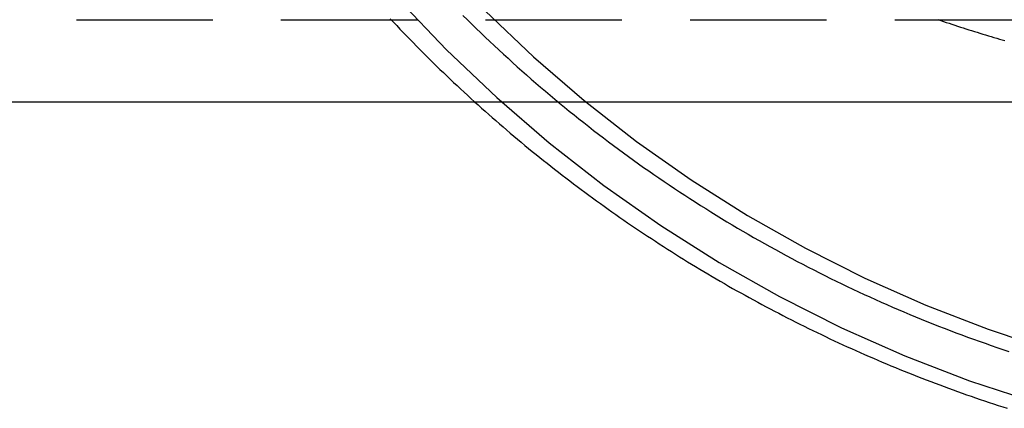
# Model space of a CAD drawing. Extents: x 434 to 1238, y -228 to 473.
# Drawn here: x 1066 to 1084, y 134 to 141 of the extents above; entities that cross this region are included whole.
import ezdxf

# ---------------------------------------------------------------- set-up
doc = ezdxf.new("R2010")
doc.units = 0
doc.header["$LTSCALE"] = 10
doc.linetypes.add('VERDECKT', pattern=[0.375, 0.25, -0.125])
doc.layers.get('0').update_dxf_attribs({"linetype": 'CONTINUOUS'})
doc.layers.add('STEMPEL', color=3, linetype='CONTINUOUS')

# ---------------------------------------------------------------- blocks, each defined once
blk = doc.blocks.new('A$CC531C1FF')
at = {"color": 1, "linetype": 'VERDECKT', "extrusion": (-2e-16, 1, -2e-16)}
blk.add_line((-199.84, -41.068), (-142.151, -41.068), dxfattribs=at)
at = {"extrusion": (-2e-16, 1, -2e-16)}
blk.add_line((-199.84, -42.568), (-170.995, -42.568), dxfattribs=at)
at = {"color": 1, "linetype": 'VERDECKT'}
for points in [[(-190.181, -40.697, 0), (-189.305, -41.616, 0), (-188.384, -42.491, 0), (-187.422, -43.32, 0), (-186.42, -44.101, 0), (-185.381, -44.832, 0), (-184.307, -45.511, 0), (-183.201, -46.136, 0), (-182.066, -46.707, 0), (-180.904, -47.221, 0), (-179.719, -47.678, 0), (-178.512, -48.076, 0)], [(-190.181, -40.697, 0), (-189.305, -41.616, 0), (-188.384, -42.491, 0), (-187.422, -43.32, 0), (-186.42, -44.101, 0), (-185.381, -44.832, 0), (-184.307, -45.511, 0), (-183.201, -46.136, 0), (-182.066, -46.707, 0), (-180.904, -47.221, 0), (-179.719, -47.678, 0), (-178.512, -48.076, 0)], [(-195.615, -26.979, 0), (-195.407, -28.181, 0), (-195.139, -29.371, 0), (-194.813, -30.547, 0), (-194.43, -31.705, 0), (-193.99, -32.843, 0), (-193.495, -33.959, 0), (-192.946, -35.048, 0), (-192.344, -36.11, 0), (-191.69, -37.141, 0), (-190.987, -38.138, 0), (-190.235, -39.1, 0), (-189.437, -40.023, 0), (-188.595, -40.907, 0), (-187.71, -41.748, 0), (-186.785, -42.545, 0), (-185.822, -43.296, 0), (-184.823, -43.998, 0), (-183.791, -44.651, 0), (-182.728, -45.252, 0), (-181.637, -45.801, 0), (-180.52, -46.295, 0), (-179.38, -46.734, 0), (-178.22, -47.117, 0)], [(-195.615, -26.979, 0), (-195.407, -28.181, 0), (-195.139, -29.371, 0), (-194.813, -30.547, 0), (-194.43, -31.705, 0), (-193.99, -32.843, 0), (-193.495, -33.959, 0), (-192.946, -35.048, 0), (-192.344, -36.11, 0), (-191.69, -37.141, 0), (-190.987, -38.138, 0), (-190.235, -39.1, 0), (-189.437, -40.023, 0), (-188.595, -40.907, 0), (-187.71, -41.748, 0), (-186.785, -42.545, 0), (-185.822, -43.296, 0), (-184.823, -43.998, 0), (-183.791, -44.651, 0), (-182.728, -45.252, 0), (-181.637, -45.801, 0), (-180.52, -46.295, 0), (-179.38, -46.734, 0), (-178.22, -47.117, 0)]]:
    blk.add_polyline3d(points, dxfattribs=at)
at = {"color": 1}
for points in [[(-190.338, -41.05, 0), (-190.279, -41.113, 0), (-190.219, -41.176, 0), (-190.159, -41.238, 0), (-190.099, -41.301, 0), (-190.039, -41.363, 0), (-189.979, -41.425, 0), (-189.918, -41.487, 0), (-189.857, -41.549, 0), (-189.796, -41.611, 0), (-189.735, -41.672, 0), (-189.674, -41.733, 0), (-189.612, -41.794, 0), (-189.55, -41.855, 0), (-189.488, -41.915, 0), (-189.426, -41.976, 0), (-189.364, -42.036, 0), (-189.301, -42.096, 0), (-189.238, -42.155, 0), (-189.176, -42.215, 0), (-189.112, -42.274, 0), (-189.049, -42.333, 0), (-188.985, -42.392, 0), (-188.922, -42.451, 0), (-188.858, -42.509, 0), (-188.794, -42.568, 0)], [(-190.338, -41.05, 0), (-190.279, -41.113, 0), (-190.219, -41.176, 0), (-190.159, -41.238, 0), (-190.099, -41.301, 0), (-190.039, -41.363, 0), (-189.979, -41.425, 0), (-189.918, -41.487, 0), (-189.857, -41.549, 0), (-189.796, -41.611, 0), (-189.735, -41.672, 0), (-189.674, -41.733, 0), (-189.612, -41.794, 0), (-189.55, -41.855, 0), (-189.488, -41.915, 0), (-189.426, -41.976, 0), (-189.364, -42.036, 0), (-189.301, -42.096, 0), (-189.238, -42.155, 0), (-189.176, -42.215, 0), (-189.112, -42.274, 0), (-189.049, -42.333, 0), (-188.985, -42.392, 0), (-188.922, -42.451, 0), (-188.858, -42.509, 0), (-188.794, -42.568, 0)], [(-189.004, -40.988, 0), (-188.923, -41.069, 0), (-188.841, -41.148, 0), (-188.76, -41.228, 0), (-188.678, -41.307, 0), (-188.596, -41.386, 0), (-188.513, -41.464, 0), (-188.43, -41.542, 0), (-188.347, -41.62, 0), (-188.263, -41.697, 0), (-188.179, -41.774, 0), (-188.095, -41.85, 0), (-188.01, -41.927, 0), (-187.925, -42.002, 0), (-187.84, -42.078, 0), (-187.754, -42.153, 0), (-187.668, -42.227, 0), (-187.582, -42.302, 0), (-187.495, -42.376, 0), (-187.408, -42.449, 0), (-187.32, -42.522, 0), (-187.233, -42.595, 0), (-187.145, -42.667, 0), (-187.056, -42.739, 0), (-186.968, -42.811, 0), (-186.879, -42.882, 0), (-186.79, -42.952, 0), (-186.7, -43.023, 0), (-186.61, -43.093, 0), (-186.52, -43.162, 0), (-186.429, -43.231, 0), (-186.338, -43.3, 0), (-186.247, -43.368, 0), (-186.156, -43.436, 0), (-186.064, -43.504, 0), (-185.972, -43.571, 0), (-185.88, -43.637, 0), (-185.787, -43.704, 0), (-185.694, -43.77, 0), (-185.601, -43.835, 0), (-185.507, -43.9, 0), (-185.413, -43.964, 0), (-185.319, -44.029, 0), (-185.225, -44.092, 0), (-185.13, -44.156, 0), (-185.035, -44.218, 0), (-184.94, -44.281, 0), (-184.844, -44.343, 0), (-184.749, -44.404, 0), (-184.652, -44.466, 0), (-184.556, -44.526, 0), (-184.459, -44.587, 0), (-184.363, -44.646, 0), (-184.265, -44.706, 0), (-184.168, -44.765, 0), (-184.07, -44.823, 0), (-183.972, -44.882, 0), (-183.874, -44.939, 0), (-183.776, -44.996, 0), (-183.677, -45.053, 0), (-183.578, -45.109, 0), (-183.479, -45.166, 0), (-183.379, -45.221, 0), (-183.279, -45.276, 0), (-183.179, -45.331, 0), (-183.079, -45.385, 0), (-182.979, -45.438, 0), (-182.878, -45.492, 0), (-182.777, -45.544, 0), (-182.676, -45.597, 0), (-182.574, -45.649, 0), (-182.473, -45.7, 0), (-182.371, -45.751, 0), (-182.269, -45.802, 0), (-182.167, -45.852, 0), (-182.064, -45.901, 0), (-181.961, -45.95, 0), (-181.858, -45.999, 0), (-181.755, -46.047, 0), (-181.652, -46.095, 0), (-181.548, -46.143, 0), (-181.444, -46.19, 0), (-181.34, -46.236, 0), (-181.236, -46.282, 0), (-181.132, -46.327, 0), (-181.027, -46.372, 0), (-180.922, -46.417, 0), (-180.817, -46.461, 0), (-180.712, -46.505, 0), (-180.606, -46.548, 0), (-180.501, -46.59, 0), (-180.395, -46.633, 0), (-180.289, -46.675, 0), (-180.183, -46.716, 0), (-180.077, -46.757, 0), (-179.97, -46.797, 0), (-179.863, -46.837, 0), (-179.756, -46.876, 0), (-179.649, -46.915, 0), (-179.542, -46.953, 0), (-179.435, -46.991, 0), (-179.327, -47.029, 0), (-179.219, -47.066, 0), (-179.111, -47.102, 0), (-179.003, -47.138, 0)], [(-189.004, -40.988, 0), (-188.923, -41.069, 0), (-188.841, -41.148, 0), (-188.76, -41.228, 0), (-188.678, -41.307, 0), (-188.596, -41.386, 0), (-188.513, -41.464, 0), (-188.43, -41.542, 0), (-188.347, -41.62, 0), (-188.263, -41.697, 0), (-188.179, -41.774, 0), (-188.095, -41.85, 0), (-188.01, -41.927, 0), (-187.925, -42.002, 0), (-187.84, -42.078, 0), (-187.754, -42.153, 0), (-187.668, -42.227, 0), (-187.582, -42.302, 0), (-187.495, -42.376, 0), (-187.408, -42.449, 0), (-187.32, -42.522, 0), (-187.233, -42.595, 0), (-187.145, -42.667, 0), (-187.056, -42.739, 0), (-186.968, -42.811, 0), (-186.879, -42.882, 0), (-186.79, -42.952, 0), (-186.7, -43.023, 0), (-186.61, -43.093, 0), (-186.52, -43.162, 0), (-186.429, -43.231, 0), (-186.338, -43.3, 0), (-186.247, -43.368, 0), (-186.156, -43.436, 0), (-186.064, -43.504, 0), (-185.972, -43.571, 0), (-185.88, -43.637, 0), (-185.787, -43.704, 0), (-185.694, -43.77, 0), (-185.601, -43.835, 0), (-185.507, -43.9, 0), (-185.413, -43.964, 0), (-185.319, -44.029, 0), (-185.225, -44.092, 0), (-185.13, -44.156, 0), (-185.035, -44.218, 0), (-184.94, -44.281, 0), (-184.844, -44.343, 0), (-184.749, -44.404, 0), (-184.652, -44.466, 0), (-184.556, -44.526, 0), (-184.459, -44.587, 0), (-184.363, -44.646, 0), (-184.265, -44.706, 0), (-184.168, -44.765, 0), (-184.07, -44.823, 0), (-183.972, -44.882, 0), (-183.874, -44.939, 0), (-183.776, -44.996, 0), (-183.677, -45.053, 0), (-183.578, -45.109, 0), (-183.479, -45.166, 0), (-183.379, -45.221, 0), (-183.279, -45.276, 0), (-183.179, -45.331, 0), (-183.079, -45.385, 0), (-182.979, -45.438, 0), (-182.878, -45.492, 0), (-182.777, -45.544, 0), (-182.676, -45.597, 0), (-182.574, -45.649, 0), (-182.473, -45.7, 0), (-182.371, -45.751, 0), (-182.269, -45.802, 0), (-182.167, -45.852, 0), (-182.064, -45.901, 0), (-181.961, -45.95, 0), (-181.858, -45.999, 0), (-181.755, -46.047, 0), (-181.652, -46.095, 0), (-181.548, -46.143, 0), (-181.444, -46.19, 0), (-181.34, -46.236, 0), (-181.236, -46.282, 0), (-181.132, -46.327, 0), (-181.027, -46.372, 0), (-180.922, -46.417, 0), (-180.817, -46.461, 0), (-180.712, -46.505, 0), (-180.606, -46.548, 0), (-180.501, -46.59, 0), (-180.395, -46.633, 0), (-180.289, -46.675, 0), (-180.183, -46.716, 0), (-180.077, -46.757, 0), (-179.97, -46.797, 0), (-179.863, -46.837, 0), (-179.756, -46.876, 0), (-179.649, -46.915, 0), (-179.542, -46.953, 0), (-179.435, -46.991, 0), (-179.327, -47.029, 0), (-179.219, -47.066, 0), (-179.111, -47.102, 0), (-179.003, -47.138, 0)], [(-180.3, -41.064, 0), (-180.248, -41.082, 0), (-180.197, -41.099, 0), (-180.146, -41.116, 0), (-180.094, -41.133, 0), (-180.043, -41.15, 0), (-179.992, -41.167, 0), (-179.941, -41.184, 0), (-179.889, -41.201, 0), (-179.838, -41.217, 0), (-179.786, -41.234, 0), (-179.735, -41.25, 0), (-179.683, -41.266, 0), (-179.632, -41.282, 0), (-179.58, -41.298, 0), (-179.529, -41.314, 0), (-179.478, -41.33, 0), (-179.426, -41.345, 0), (-179.375, -41.361, 0), (-179.324, -41.376, 0), (-179.273, -41.391, 0), (-179.223, -41.406, 0), (-179.172, -41.421, 0), (-179.121, -41.436, 0), (-179.071, -41.45, 0)]]:
    blk.add_polyline3d(points, dxfattribs=at)
blk.add_polyline3d([(-188.794, -42.568, 0), (-188.729, -42.626, 0), (-188.664, -42.684, 0), (-188.599, -42.742, 0), (-188.533, -42.8, 0), (-188.468, -42.858, 0), (-188.402, -42.915, 0), (-188.336, -42.972, 0), (-188.27, -43.029, 0), (-188.204, -43.086, 0), (-188.137, -43.143, 0), (-188.07, -43.199, 0), (-188.003, -43.255, 0), (-187.936, -43.311, 0), (-187.869, -43.367, 0), (-187.802, -43.422, 0), (-187.734, -43.477, 0), (-187.666, -43.532, 0), (-187.598, -43.587, 0), (-187.53, -43.642, 0), (-187.462, -43.696, 0), (-187.393, -43.75, 0), (-187.325, -43.804, 0), (-187.256, -43.858, 0), (-187.187, -43.911, 0), (-187.118, -43.964, 0), (-187.048, -44.017, 0), (-186.979, -44.07, 0), (-186.909, -44.122, 0), (-186.839, -44.175, 0), (-186.769, -44.227, 0), (-186.699, -44.279, 0), (-186.628, -44.33, 0), (-186.558, -44.381, 0), (-186.487, -44.432, 0), (-186.416, -44.483, 0), (-186.345, -44.534, 0), (-186.274, -44.584, 0), (-186.202, -44.635, 0), (-186.13, -44.685, 0), (-186.059, -44.734, 0), (-185.987, -44.784, 0), (-185.915, -44.833, 0), (-185.842, -44.882, 0), (-185.77, -44.931, 0), (-185.697, -44.979, 0), (-185.625, -45.028, 0), (-185.552, -45.075, 0), (-185.479, -45.123, 0), (-185.406, -45.171, 0), (-185.332, -45.218, 0), (-185.259, -45.265, 0), (-185.185, -45.312, 0), (-185.111, -45.358, 0), (-185.037, -45.405, 0), (-184.963, -45.451, 0), (-184.889, -45.497, 0), (-184.814, -45.542, 0), (-184.74, -45.588, 0), (-184.665, -45.633, 0), (-184.59, -45.678, 0), (-184.515, -45.722, 0), (-184.44, -45.767, 0), (-184.365, -45.811, 0), (-184.289, -45.855, 0), (-184.213, -45.898, 0), (-184.138, -45.942, 0), (-184.062, -45.985, 0), (-183.986, -46.028, 0), (-183.91, -46.07, 0), (-183.833, -46.112, 0), (-183.757, -46.155, 0), (-183.68, -46.197, 0), (-183.603, -46.238, 0), (-183.527, -46.279, 0), (-183.449, -46.321, 0), (-183.372, -46.361, 0), (-183.295, -46.402, 0), (-183.218, -46.442, 0), (-183.14, -46.483, 0), (-183.062, -46.522, 0), (-182.985, -46.562, 0), (-182.907, -46.601, 0), (-182.829, -46.64, 0), (-182.75, -46.679, 0), (-182.672, -46.718, 0), (-182.594, -46.756, 0), (-182.515, -46.794, 0), (-182.436, -46.832, 0), (-182.358, -46.869, 0), (-182.279, -46.907, 0), (-182.2, -46.944, 0), (-182.12, -46.98, 0), (-182.041, -47.017, 0), (-181.962, -47.053, 0), (-181.882, -47.089, 0), (-181.802, -47.125, 0), (-181.723, -47.16, 0), (-181.643, -47.195, 0), (-181.563, -47.23, 0), (-181.483, -47.265, 0), (-181.402, -47.299, 0), (-181.322, -47.334, 0), (-181.242, -47.367, 0), (-181.161, -47.401, 0), (-181.08, -47.434, 0), (-181, -47.468, 0), (-180.919, -47.5, 0), (-180.838, -47.533, 0), (-180.757, -47.565, 0), (-180.675, -47.597, 0), (-180.594, -47.629, 0), (-180.513, -47.66, 0), (-180.431, -47.692, 0), (-180.349, -47.722, 0), (-180.268, -47.753, 0), (-180.186, -47.784, 0), (-180.104, -47.814, 0), (-180.022, -47.844, 0), (-179.94, -47.873, 0), (-179.858, -47.903, 0), (-179.775, -47.932, 0), (-179.693, -47.96, 0), (-179.61, -47.989, 0), (-179.528, -48.017, 0), (-179.445, -48.045, 0), (-179.362, -48.073, 0), (-179.279, -48.1, 0), (-179.196, -48.127, 0), (-179.113, -48.154, 0), (-179.03, -48.181, 0)])
blk.add_polyline3d([(-188.794, -42.568, 0), (-188.729, -42.626, 0), (-188.664, -42.684, 0), (-188.599, -42.742, 0), (-188.533, -42.8, 0), (-188.468, -42.858, 0), (-188.402, -42.915, 0), (-188.336, -42.972, 0), (-188.27, -43.029, 0), (-188.204, -43.086, 0), (-188.137, -43.143, 0), (-188.07, -43.199, 0), (-188.003, -43.255, 0), (-187.936, -43.311, 0), (-187.869, -43.367, 0), (-187.802, -43.422, 0), (-187.734, -43.477, 0), (-187.666, -43.532, 0), (-187.598, -43.587, 0), (-187.53, -43.642, 0), (-187.462, -43.696, 0), (-187.393, -43.75, 0), (-187.325, -43.804, 0), (-187.256, -43.858, 0), (-187.187, -43.911, 0), (-187.118, -43.964, 0), (-187.048, -44.017, 0), (-186.979, -44.07, 0), (-186.909, -44.122, 0), (-186.839, -44.175, 0), (-186.769, -44.227, 0), (-186.699, -44.279, 0), (-186.628, -44.33, 0), (-186.558, -44.381, 0), (-186.487, -44.432, 0), (-186.416, -44.483, 0), (-186.345, -44.534, 0), (-186.274, -44.584, 0), (-186.202, -44.635, 0), (-186.13, -44.685, 0), (-186.059, -44.734, 0), (-185.987, -44.784, 0), (-185.915, -44.833, 0), (-185.842, -44.882, 0), (-185.77, -44.931, 0), (-185.697, -44.979, 0), (-185.625, -45.028, 0), (-185.552, -45.075, 0), (-185.479, -45.123, 0), (-185.406, -45.171, 0), (-185.332, -45.218, 0), (-185.259, -45.265, 0), (-185.185, -45.312, 0), (-185.111, -45.358, 0), (-185.037, -45.405, 0), (-184.963, -45.451, 0), (-184.889, -45.497, 0), (-184.814, -45.542, 0), (-184.74, -45.588, 0), (-184.665, -45.633, 0), (-184.59, -45.678, 0), (-184.515, -45.722, 0), (-184.44, -45.767, 0), (-184.365, -45.811, 0), (-184.289, -45.855, 0), (-184.213, -45.898, 0), (-184.138, -45.942, 0), (-184.062, -45.985, 0), (-183.986, -46.028, 0), (-183.91, -46.07, 0), (-183.833, -46.112, 0), (-183.757, -46.155, 0), (-183.68, -46.197, 0), (-183.603, -46.238, 0), (-183.527, -46.279, 0), (-183.449, -46.321, 0), (-183.372, -46.361, 0), (-183.295, -46.402, 0), (-183.218, -46.442, 0), (-183.14, -46.483, 0), (-183.062, -46.522, 0), (-182.985, -46.562, 0), (-182.907, -46.601, 0), (-182.829, -46.64, 0), (-182.75, -46.679, 0), (-182.672, -46.718, 0), (-182.594, -46.756, 0), (-182.515, -46.794, 0), (-182.436, -46.832, 0), (-182.358, -46.869, 0), (-182.279, -46.907, 0), (-182.2, -46.944, 0), (-182.12, -46.98, 0), (-182.041, -47.017, 0), (-181.962, -47.053, 0), (-181.882, -47.089, 0), (-181.802, -47.125, 0), (-181.723, -47.16, 0), (-181.643, -47.195, 0), (-181.563, -47.23, 0), (-181.483, -47.265, 0), (-181.402, -47.299, 0), (-181.322, -47.334, 0), (-181.242, -47.367, 0), (-181.161, -47.401, 0), (-181.08, -47.434, 0), (-181, -47.468, 0), (-180.919, -47.5, 0), (-180.838, -47.533, 0), (-180.757, -47.565, 0), (-180.675, -47.597, 0), (-180.594, -47.629, 0), (-180.513, -47.66, 0), (-180.431, -47.692, 0), (-180.349, -47.722, 0), (-180.268, -47.753, 0), (-180.186, -47.784, 0), (-180.104, -47.814, 0), (-180.022, -47.844, 0), (-179.94, -47.873, 0), (-179.858, -47.903, 0), (-179.775, -47.932, 0), (-179.693, -47.96, 0), (-179.61, -47.989, 0), (-179.528, -48.017, 0), (-179.445, -48.045, 0), (-179.362, -48.073, 0), (-179.279, -48.1, 0), (-179.196, -48.127, 0), (-179.113, -48.154, 0), (-179.03, -48.181, 0)])

msp = doc.modelspace()

# ---------------------------------------------------------------- block references
at = {"layer": 'STEMPEL'}
msp.add_blockref('A$CC531C1FF', (1263.439, 182.015, -46.644), dxfattribs=at)

doc.saveas('drawing.dxf')
